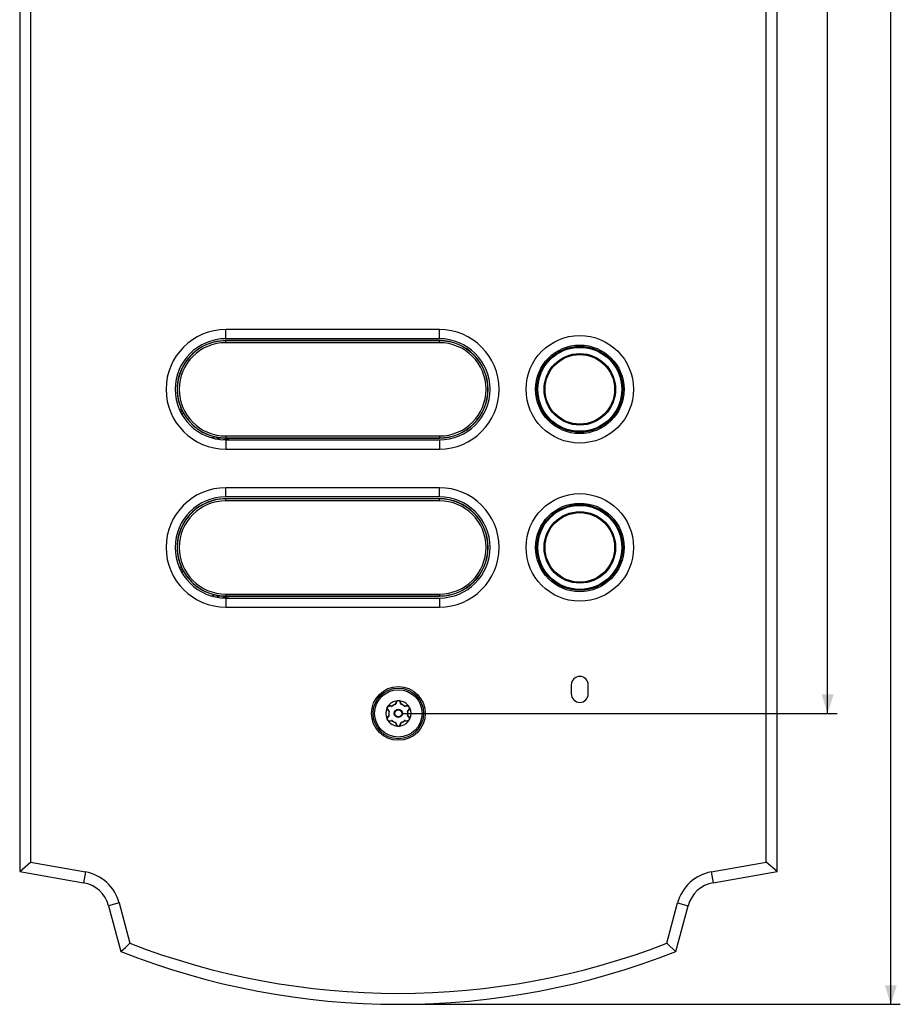
# Model space of a CAD drawing. Units: millimetres. Extents: x -144 to 79, y -176 to 179.
# Drawn here: x -60 to 79, y -167 to -11 of the extents above; entities that cross this region are included whole.
import ezdxf

# ---------------------------------------------------------------- set-up
doc = ezdxf.new("R2010")
doc.units = ezdxf.units.MM
doc.header["$LTSCALE"] = 16.335
doc.layers.get('0').update_dxf_attribs({"linetype": 'CONTINUOUS'})
for name, color, linetype in [('ASSI', 7, 'CONTINUOUS'), ('DRAFT', 7, 'CONTINUOUS'), ('RACCORDO', 7, 'CONTINUOUS'), ('SUPERFICI', 7, 'CONTINUOUS')]:
    doc.layers.add(name, color=color, linetype=linetype)
doc.styles.get("Standard").update_dxf_attribs({"font": 'txt', "width": 0.8})
doc.dimstyles.new('DIMSTYLE_1', dxfattribs={"dimtxt": 3, "dimasz": 3, "dimexe": 1.5, "dimexo": 0.5, "dimgap": 0.75, "dimtad": 1, "dimtxsty": 'STANDARD', "dimblk": '_FILLED', "dimblk1": '_FILLED', "dimblk2": '_FILLED', "dimcen": 0.09, "dimazin": 2, "dimtfac": 1, "dimtofl": 0, "dimtmove": 0, "dimatfit": 3, "dimldrblk": '_FILLED', "dimfxl": 1, "dimtolj": 1, "dimarcsym": 0})

# ---------------------------------------------------------------- blocks, each defined once
blk = doc.blocks.new('_FILLED')
at = {"color": 0, "linetype": 'BYBLOCK'}
blk.add_solid([(0, 0), (-1, 0.317), (-1, -0.317)], dxfattribs=at)
blk = doc.blocks.new('*D1')
at = {"color": 7, "linetype": 'CONTINUOUS'}
for p, q in [((0.5, 121), (69.4, 121)), ((67.9, 121), (67.9, 0)), ((67.9, -121), (67.9, 0)), ((0.5, -121), (69.4, -121))]:
    blk.add_line(p, q, dxfattribs=at)
at = {"color": 7, "linetype": 'CONTINUOUS', "xscale": 3, "yscale": 3, "zscale": 3}
for p, rotation in [((67.9, 121), 90), ((67.9, -121), 270)]:
    blk.add_blockref('_FILLED', p, dxfattribs=dict(at, rotation=rotation))
blk = doc.blocks.new('*D2')
at = {"color": 7, "linetype": 'CONTINUOUS'}
for p, q in [((0.5, 167), (79.4, 167)), ((77.9, 167), (77.9, 0)), ((77.9, -167), (77.9, 0)), ((0.5, -167), (79.4, -167))]:
    blk.add_line(p, q, dxfattribs=at)
at = {"color": 7, "linetype": 'CONTINUOUS', "xscale": 3, "yscale": 3, "zscale": 3}
for p, rotation in [((77.9, 167), 90), ((77.9, -167), 270)]:
    blk.add_blockref('_FILLED', p, dxfattribs=dict(at, rotation=rotation))

msp = doc.modelspace()

# ---------------------------------------------------------------- linework, layer by layer
at = {"color": 7, "linetype": 'CONTINUOUS'}
for p, q in [((6.5, -60.307), (-27.3, -60.307)), ((-27.3, -79.193), (6.5, -79.193)), ((6.5, -85.307), (-27.3, -85.307)), ((-27.3, -104.193), (6.5, -104.193)), ((27.35, -116.5), (27.35, -117.9)), ((30.05, -117.9), (30.05, -116.5))]:
    msp.add_line(p, q, dxfattribs=at)
at = {"color": 250, "linetype": 'CONTINUOUS'}
for p, q in [((-27.3, -61.75), (-27.3, -60.307)), ((6.5, -61.75), (6.5, -60.307)), ((-27.3, -77.75), (-27.3, -79.193)), ((6.5, -77.75), (6.5, -79.193)), ((-27.3, -86.75), (-27.3, -85.307)), ((6.5, -86.75), (6.5, -85.307)), ((-27.3, -102.75), (-27.3, -104.193)), ((6.5, -102.75), (6.5, -104.193))]:
    msp.add_line(p, q, dxfattribs=at)
at = {"color": 7, "linetype": 'CONTINUOUS'}
for centre in [(28.7, -69.75), (28.7, -94.75)]:
    msp.add_circle(centre, 8.501, dxfattribs=at)
for centre, radius, start, end in [((-27.3, -69.75), 9.443, 90, 270), ((6.5, -69.75), 9.443, 270, 90), ((-27.3, -94.75), 9.443, 90, 270), ((6.5, -94.75), 9.443, 270, 90), ((28.7, -116.5), 1.35, 0, 180), ((28.7, -117.9), 1.35, 180, 360)]:
    msp.add_arc(centre, radius, start, end, dxfattribs=at)
at = {"layer": 'ASSI', "color": 7, "linetype": 'CONTINUOUS'}
for p, q in [((-59.9, 146), (-59.9, -146)), ((59.9, -146), (59.9, 146)), ((-58.168, 144.547), (-58.168, -144.547)), ((58.168, -144.547), (58.168, 144.547)), ((-59.9, -146), (-58.168, -144.547)), ((-58.168, -144.547), (-49.5, -146.075)), ((49.5, -146.075), (58.168, -144.547)), ((59.9, -146), (58.168, -144.547)), ((-59.9, -146), (-49.801, -147.781)), ((49.801, -147.781), (59.9, -146)), ((-44.167, -150.962), (-42.454, -157.355)), ((42.454, -157.355), (44.167, -150.962)), ((-45.84, -151.411), (-43.9, -158.65)), ((43.9, -158.65), (45.84, -151.411)), ((-43.9, -158.65), (-43.173, -158)), ((-43.173, -158), (-42.454, -157.355)), ((42.933, -157.785), (42.454, -157.355)), ((43.415, -158.217), (42.933, -157.785)), ((43.9, -158.65), (43.415, -158.217))]:
    msp.add_line(p, q, dxfattribs=at)
at = {"layer": 'ASSI', "color": 250, "linetype": 'CONTINUOUS'}
for p, q in [((-49.5, -146.075), (-49.801, -147.781)), ((49.5, -146.075), (49.801, -147.781)), ((-44.167, -150.962), (-45.84, -151.411)), ((44.167, -150.962), (45.84, -151.411))]:
    msp.add_line(p, q, dxfattribs=at)
at = {"layer": 'ASSI', "color": 7, "linetype": 'CONTINUOUS'}
msp.add_circle((0, -121), 4.25, dxfattribs=at)
for centre, radius, start, end in [((-50.669, -152.705), 6.732, 15, 80), ((50.669, -152.705), 6.732, 100, 165), ((-50.669, -152.705), 5, 15, 80), ((50.669, -152.705), 5, 100, 165), ((0, -47.423), 119.577, 248.46139, 291.53861), ((0, -47.423), 117.845, 248.88435, 291.11565)]:
    msp.add_arc(centre, radius, start, end, dxfattribs=at)
at = {"layer": 'DRAFT', "color": 7, "linetype": 'CONTINUOUS'}
for p, q in [((6.5, -62.05), (-27.3, -62.05)), ((6.5, -87.05), (-27.3, -87.05))]:
    msp.add_line(p, q, dxfattribs=at)
for centre in [(6.5, -69.75), (6.5, -94.75)]:
    msp.add_arc(centre, 7.7, 270, 90, dxfattribs=at)
at = {"layer": 'RACCORDO', "color": 250, "linetype": 'CONTINUOUS'}
for p, q in [((-27.3, -62.374), (-27.3, -62.05)), ((6.5, -62.075), (-27.3, -62.075)), ((6.5, -62.374), (6.5, -62.05)), ((6.5, -62.374), (-27.3, -62.374)), ((-34.285, -72.991), (-34.613, -72.991)), ((-34.132, -73.29), (-34.474, -73.29)), ((-34.124, -73.3), (-34.468, -73.3)), ((-33.954, -73.6), (-34.312, -73.6)), ((-29.667, -77.391), (-28.934, -77.262)), ((-28.972, -77.573), (-28.035, -77.407)), ((-28.946, -77.578), (-28.007, -77.413)), ((-28.012, -77.717), (-26.496, -77.45)), ((-27.3, -77.126), (6.5, -77.126)), ((-27.3, -77.126), (-27.3, -77.449)), ((-27.3, -77.425), (6.5, -77.425)), ((6.5, -77.126), (6.5, -77.45)), ((-27.3, -87.374), (-27.3, -87.05)), ((6.5, -87.075), (-27.3, -87.075)), ((6.5, -87.374), (6.5, -87.05)), ((6.5, -87.374), (-27.3, -87.374)), ((-34.285, -97.991), (-34.613, -97.991)), ((-34.132, -98.29), (-34.474, -98.29)), ((-34.124, -98.3), (-34.468, -98.3)), ((-33.954, -98.6), (-34.312, -98.6)), ((-29.667, -102.391), (-28.934, -102.262)), ((-28.972, -102.573), (-28.035, -102.407)), ((-28.946, -102.578), (-28.007, -102.413)), ((-28.012, -102.717), (-26.496, -102.45)), ((-27.3, -102.126), (6.5, -102.126)), ((-27.3, -102.126), (-27.3, -102.449)), ((-27.3, -102.425), (6.5, -102.425)), ((6.5, -102.126), (6.5, -102.45)), ((-1.33, -119.806), (-1.367, -119.8)), ((-1.013, -119.854), (-1.053, -119.847)), ((-1.018, -119.864), (-1.013, -119.854)), ((-1.009, -119.858), (-1.013, -119.854)), ((-0.999, -119.869), (-1.009, -119.858)), ((-0.993, -119.876), (-0.993, -119.876)), ((-0.457, -119.473), (-0.486, -119.55)), ((-0.475, -119.55), (-0.486, -119.55)), ((-0.477, -119.578), (-0.486, -119.55)), ((-0.349, -119.201), (-0.356, -119.216)), ((0.369, -119.251), (0.356, -119.216)), ((0.486, -119.55), (0.471, -119.512)), ((0.475, -119.55), (0.486, -119.55)), ((0.477, -119.578), (0.477, -119.577)), ((0.48, -119.569), (0.484, -119.556)), ((0.484, -119.556), (0.486, -119.55)), ((0.993, -119.876), (1.013, -119.854)), ((1.094, -119.841), (1.013, -119.854)), ((1.018, -119.864), (1.013, -119.854)), ((-1.733, -120.403), (-1.723, -120.416)), ((-1.651, -120.506), (-1.525, -120.664)), ((-1.499, -121.304), (-1.526, -121.337)), ((-1.525, -120.664), (-1.499, -120.696)), ((-1.493, -120.687), (-1.499, -120.696)), ((-1.47, -120.702), (-1.499, -120.696)), ((-1.493, -121.303), (-1.499, -121.304)), ((-1.493, -121.313), (-1.499, -121.304)), ((-1.479, -121.3), (-1.493, -121.303)), ((-1.47, -121.298), (-1.47, -121.298)), ((1.47, -120.702), (1.47, -120.702)), ((1.47, -121.298), (1.499, -121.304)), ((1.479, -120.7), (1.493, -120.697)), ((1.493, -120.687), (1.499, -120.696)), ((1.493, -120.697), (1.499, -120.696)), ((1.493, -121.313), (1.499, -121.304)), ((1.499, -120.696), (1.626, -120.537)), ((1.55, -121.368), (1.499, -121.304)), ((1.626, -120.537), (1.699, -120.446)), ((1.699, -120.446), (1.723, -120.416)), ((-1.7, -121.555), (-1.723, -121.584)), ((-1.094, -122.159), (-1.013, -122.146)), ((-1.018, -122.136), (-1.013, -122.146)), ((-0.993, -122.124), (-1.013, -122.146)), ((-0.484, -122.444), (-0.486, -122.45)), ((-0.475, -122.45), (-0.486, -122.45)), ((-0.486, -122.45), (-0.471, -122.488)), ((-0.48, -122.431), (-0.484, -122.444)), ((-0.477, -122.422), (-0.477, -122.423)), ((-0.369, -122.749), (-0.356, -122.784)), ((0.349, -122.799), (0.356, -122.784)), ((0.457, -122.527), (0.486, -122.45)), ((0.475, -122.45), (0.486, -122.45)), ((0.477, -122.422), (0.486, -122.45)), ((0.993, -122.124), (0.993, -122.124)), ((0.999, -122.131), (1.009, -122.142)), ((1.009, -122.142), (1.013, -122.146)), ((1.018, -122.136), (1.013, -122.146)), ((1.013, -122.146), (1.053, -122.153)), ((1.33, -122.194), (1.367, -122.2)), ((1.736, -121.601), (1.723, -121.584))]:
    msp.add_line(p, q, dxfattribs=at)
at = {"layer": 'RACCORDO', "color": 7, "linetype": 'CONTINUOUS'}
for p, q in [((-34.285, -72.991), (-34.248, -73.068)), ((-34.105, -73.332), (-34.039, -73.45)), ((-34.039, -73.45), (-33.985, -73.547)), ((-28.731, -77.304), (-28.671, -77.315)), ((-28.671, -77.315), (-28.615, -77.325)), ((-28.615, -77.325), (-28.562, -77.334)), ((-28.562, -77.334), (-28.511, -77.342)), ((-28.511, -77.342), (-28.463, -77.35)), ((-28.463, -77.35), (-28.417, -77.357)), ((-28.417, -77.357), (-28.373, -77.364)), ((-28.373, -77.364), (-28.331, -77.37)), ((-28.331, -77.37), (-28.273, -77.378)), ((-28.273, -77.378), (-28.22, -77.385)), ((-28.22, -77.385), (-28.173, -77.391)), ((-28.173, -77.391), (-28.075, -77.402)), ((-28.075, -77.402), (-28.057, -77.405)), ((-28.057, -77.405), (-28.049, -77.405)), ((-28.007, -77.413), (-27.999, -77.414)), ((-27.955, -77.419), (-27.931, -77.421)), ((-27.931, -77.421), (-27.904, -77.423)), ((-27.904, -77.423), (-27.874, -77.426)), ((-27.874, -77.426), (-27.841, -77.428)), ((-27.841, -77.428), (-27.805, -77.431)), ((-27.805, -77.431), (-27.767, -77.434)), ((-27.767, -77.434), (-27.726, -77.436)), ((-27.726, -77.436), (-27.681, -77.439)), ((-27.681, -77.439), (-27.632, -77.441)), ((-27.632, -77.441), (-27.579, -77.444)), ((-27.579, -77.444), (-27.523, -77.446)), ((-27.523, -77.446), (-27.463, -77.447)), ((-27.463, -77.447), (-27.4, -77.449)), ((-26.496, -77.45), (6.5, -77.45)), ((-34.285, -97.991), (-34.248, -98.068)), ((-34.105, -98.332), (-34.039, -98.45)), ((-34.039, -98.45), (-33.985, -98.547)), ((-28.731, -102.304), (-28.671, -102.315)), ((-28.671, -102.315), (-28.615, -102.325)), ((-28.615, -102.325), (-28.562, -102.334)), ((-28.562, -102.334), (-28.511, -102.342)), ((-28.511, -102.342), (-28.463, -102.35)), ((-28.463, -102.35), (-28.417, -102.357)), ((-28.417, -102.357), (-28.373, -102.364)), ((-28.373, -102.364), (-28.331, -102.37)), ((-28.331, -102.37), (-28.273, -102.378)), ((-28.273, -102.378), (-28.22, -102.385)), ((-28.22, -102.385), (-28.173, -102.391)), ((-28.173, -102.391), (-28.075, -102.402)), ((-28.075, -102.402), (-28.057, -102.405)), ((-28.057, -102.405), (-28.049, -102.405)), ((-28.007, -102.413), (-27.999, -102.414)), ((-27.955, -102.419), (-27.931, -102.421)), ((-27.931, -102.421), (-27.904, -102.423)), ((-27.904, -102.423), (-27.874, -102.426)), ((-27.874, -102.426), (-27.841, -102.428)), ((-27.841, -102.428), (-27.805, -102.431)), ((-27.805, -102.431), (-27.767, -102.434)), ((-27.767, -102.434), (-27.726, -102.436)), ((-27.726, -102.436), (-27.681, -102.439)), ((-27.681, -102.439), (-27.632, -102.441)), ((-27.632, -102.441), (-27.579, -102.444)), ((-27.579, -102.444), (-27.523, -102.446)), ((-27.523, -102.446), (-27.463, -102.447)), ((-27.463, -102.447), (-27.4, -102.449)), ((-26.496, -102.45), (6.5, -102.45)), ((-1.679, -119.908), (-1.646, -119.865)), ((-1.072, -119.9), (-1.433, -119.853)), ((-0.277, -119.185), (-0.416, -119.521)), ((0.416, -119.521), (0.277, -119.185)), ((1.433, -119.853), (1.072, -119.9)), ((-1.807, -120.142), (-1.794, -120.114)), ((-1.755, -120.023), (-1.747, -120.008)), ((-1.747, -120.008), (-1.736, -119.989)), ((-1.71, -120.333), (-1.489, -120.621)), ((-1.489, -121.379), (-1.71, -121.667)), ((-1.702, -119.938), (-1.679, -119.908)), ((1.489, -120.621), (1.71, -120.333)), ((1.71, -121.667), (1.489, -121.379)), ((-1.796, -121.882), (-1.799, -121.875)), ((-1.793, -121.889), (-1.796, -121.882)), ((-1.781, -121.921), (-1.793, -121.889)), ((-1.433, -122.147), (-1.072, -122.1)), ((-0.416, -122.479), (-0.277, -122.815)), ((0.277, -122.815), (0.416, -122.479)), ((1.072, -122.1), (1.433, -122.147))]:
    msp.add_line(p, q, dxfattribs=at)
for points in [[(-34.248, -73.068), (-34.236, -73.093), (-34.213, -73.14)], [(-34.213, -73.14), (-34.202, -73.161), (-34.182, -73.2)], [(-34.182, -73.2), (-34.173, -73.217), (-34.158, -73.246)], [(-34.158, -73.246), (-34.151, -73.259), (-34.145, -73.269), (-34.141, -73.277), (-34.137, -73.284), (-34.134, -73.288), (-34.132, -73.29)], [(-34.124, -73.3), (-34.123, -73.303), (-34.12, -73.307), (-34.116, -73.314), (-34.111, -73.322), (-34.105, -73.332)], [(-33.985, -73.547), (-33.97, -73.573), (-33.954, -73.6)], [(-28.934, -77.262), (-28.898, -77.27), (-28.828, -77.285)], [(-28.828, -77.285), (-28.794, -77.291), (-28.731, -77.304)], [(-28.049, -77.405), (-28.039, -77.407), (-28.035, -77.407)], [(-27.999, -77.414), (-27.993, -77.414), (-27.985, -77.415), (-27.976, -77.416), (-27.955, -77.419)], [(-27.4, -77.449), (-27.367, -77.449), (-27.334, -77.449), (-27.3, -77.449)], [(-34.248, -98.068), (-34.236, -98.093), (-34.213, -98.14)], [(-34.213, -98.14), (-34.202, -98.161), (-34.182, -98.2)], [(-34.182, -98.2), (-34.173, -98.217), (-34.158, -98.246)], [(-34.158, -98.246), (-34.151, -98.259), (-34.145, -98.269), (-34.141, -98.277), (-34.137, -98.284), (-34.134, -98.288), (-34.132, -98.29)], [(-34.124, -98.3), (-34.123, -98.303), (-34.12, -98.307), (-34.116, -98.314), (-34.111, -98.322), (-34.105, -98.332)], [(-33.985, -98.547), (-33.97, -98.573), (-33.954, -98.6)], [(-28.934, -102.262), (-28.898, -102.27), (-28.828, -102.285)], [(-28.828, -102.285), (-28.794, -102.291), (-28.731, -102.304)], [(-28.049, -102.405), (-28.039, -102.407), (-28.035, -102.407)], [(-27.999, -102.414), (-27.993, -102.414), (-27.985, -102.415), (-27.955, -102.419)], [(-27.4, -102.449), (-27.367, -102.449), (-27.334, -102.449), (-27.3, -102.449)], [(-0.087, -118.997), (-0.1, -118.999), (-0.113, -119.001), (-0.125, -119.002), (-0.137, -119.004), (-0.149, -119.005), (-0.16, -119.006)], [(-0.046, -118.993), (-0.06, -118.994), (-0.074, -118.996), (-0.087, -118.997)], [(0, -118.991), (-0.016, -118.991), (-0.031, -118.992), (-0.046, -118.993)], [(0.087, -118.997), (0.074, -118.996), (0.06, -118.994), (0.046, -118.993), (0.031, -118.992), (0.016, -118.991), (0, -118.991)], [(0.16, -119.006), (0.149, -119.005), (0.137, -119.004), (0.125, -119.002), (0.113, -119.001), (0.1, -118.999), (0.087, -118.997)], [(1.674, -119.901), (1.667, -119.892), (1.66, -119.883), (1.653, -119.873), (1.646, -119.865)], [(-1.794, -120.114), (-1.788, -120.1), (-1.776, -120.07)], [(-1.776, -120.07), (-1.769, -120.054), (-1.762, -120.039), (-1.755, -120.023)], [(-1.736, -119.989), (-1.725, -119.971), (-1.714, -119.954), (-1.702, -119.938)], [(1.713, -119.953), (1.705, -119.942), (1.697, -119.931), (1.689, -119.921), (1.681, -119.911), (1.674, -119.901)], [(1.736, -119.989), (1.728, -119.977), (1.72, -119.964), (1.713, -119.953)], [(1.782, -120.083), (1.776, -120.071), (1.771, -120.058), (1.765, -120.044), (1.759, -120.031), (1.752, -120.017), (1.744, -120.003), (1.736, -119.989)], [(1.807, -120.142), (1.802, -120.131), (1.797, -120.12), (1.792, -120.108), (1.787, -120.096), (1.782, -120.083)], [(-1.799, -121.875), (-1.8, -121.872), (-1.802, -121.868), (-1.803, -121.865), (-1.805, -121.862), (-1.806, -121.858)], [(-1.735, -122.012), (-1.752, -121.983), (-1.767, -121.952), (-1.781, -121.921)], [(-1.646, -122.135), (-1.664, -122.114), (-1.682, -122.09), (-1.699, -122.066), (-1.717, -122.039), (-1.735, -122.012)], [(-0.16, -122.994), (-0.149, -122.995), (-0.137, -122.996), (-0.125, -122.998), (-0.113, -122.999), (-0.1, -123.001), (-0.087, -123.003)], [(-0.087, -123.003), (-0.074, -123.004), (-0.06, -123.006), (-0.046, -123.007), (-0.031, -123.008), (-0.016, -123.009), (0, -123.009)], [(0.046, -123.007), (0.06, -123.006), (0.074, -123.004), (0.087, -123.003)], [(0.087, -123.003), (0.1, -123.001), (0.113, -122.999), (0.125, -122.998), (0.137, -122.996), (0.149, -122.995), (0.16, -122.994)], [(1.646, -122.135), (1.653, -122.127), (1.66, -122.118), (1.666, -122.108), (1.674, -122.099)], [(1.674, -122.099), (1.681, -122.089), (1.689, -122.079), (1.696, -122.069), (1.704, -122.059), (1.712, -122.048), (1.72, -122.036), (1.728, -122.024), (1.736, -122.012)], [(1.736, -122.012), (1.744, -121.997), (1.751, -121.983), (1.758, -121.969)], [(1.758, -121.969), (1.765, -121.956), (1.771, -121.942), (1.777, -121.929), (1.782, -121.917)], [(1.782, -121.917), (1.787, -121.904), (1.792, -121.892), (1.797, -121.88), (1.802, -121.869), (1.807, -121.858)], [(0, -123.009), (0.016, -123.009), (0.031, -123.008), (0.046, -123.007)]]:
    msp.add_lwpolyline(points, dxfattribs=at)
at = {"layer": 'RACCORDO', "color": 250, "linetype": 'CONTINUOUS'}
for points in [[(-1.527, -119.809), (-1.553, -119.817), (-1.578, -119.827), (-1.601, -119.838), (-1.624, -119.85), (-1.646, -119.865)], [(-1.367, -119.8), (-1.387, -119.797), (-1.408, -119.796), (-1.43, -119.796), (-1.453, -119.797), (-1.478, -119.799), (-1.502, -119.803), (-1.527, -119.809)], [(-1.433, -119.853), (-1.425, -119.853), (-1.416, -119.851), (-1.408, -119.848), (-1.4, -119.844), (-1.392, -119.837), (-1.385, -119.83), (-1.378, -119.821), (-1.372, -119.811), (-1.367, -119.8)], [(-1.053, -119.847), (-1.214, -119.823), (-1.33, -119.806)], [(-1.072, -119.9), (-1.065, -119.9), (-1.058, -119.899), (-1.05, -119.896), (-1.043, -119.892), (-1.036, -119.887), (-1.029, -119.88), (-1.023, -119.872), (-1.018, -119.864)], [(-0.993, -119.876), (-0.995, -119.873), (-0.999, -119.869)], [(-0.416, -119.521), (-0.42, -119.528), (-0.425, -119.534), (-0.431, -119.539), (-0.438, -119.543), (-0.446, -119.546), (-0.455, -119.549), (-0.465, -119.55), (-0.475, -119.55)], [(-0.356, -119.216), (-0.383, -119.287), (-0.398, -119.323), (-0.457, -119.473)], [(-0.277, -119.185), (-0.281, -119.193), (-0.287, -119.199), (-0.293, -119.205), (-0.301, -119.209), (-0.311, -119.213), (-0.321, -119.216), (-0.332, -119.217), (-0.344, -119.217), (-0.356, -119.216)], [(-0.273, -119.087), (-0.283, -119.098), (-0.292, -119.108), (-0.301, -119.12), (-0.31, -119.132), (-0.319, -119.145), (-0.327, -119.158), (-0.335, -119.172), (-0.342, -119.186), (-0.349, -119.201)], [(-0.16, -119.006), (-0.17, -119.011), (-0.181, -119.017), (-0.191, -119.023), (-0.202, -119.029), (-0.212, -119.036), (-0.222, -119.043), (-0.233, -119.051), (-0.243, -119.059), (-0.253, -119.068), (-0.263, -119.077), (-0.273, -119.087)], [(0.272, -119.087), (0.262, -119.077), (0.253, -119.068), (0.243, -119.059), (0.232, -119.051), (0.222, -119.043), (0.212, -119.036), (0.202, -119.029), (0.191, -119.023), (0.181, -119.017), (0.17, -119.011), (0.16, -119.006)], [(0.318, -119.144), (0.31, -119.131), (0.301, -119.119), (0.291, -119.108), (0.282, -119.097), (0.272, -119.087)], [(0.277, -119.185), (0.281, -119.193), (0.287, -119.199), (0.293, -119.205), (0.301, -119.209), (0.311, -119.213), (0.321, -119.216), (0.332, -119.217), (0.344, -119.217), (0.356, -119.216)], [(0.356, -119.216), (0.349, -119.201), (0.342, -119.186), (0.335, -119.171), (0.327, -119.157), (0.318, -119.144)], [(0.471, -119.512), (0.412, -119.36), (0.369, -119.251)], [(0.416, -119.521), (0.42, -119.528), (0.425, -119.534), (0.431, -119.539), (0.438, -119.543), (0.446, -119.546), (0.455, -119.549), (0.465, -119.55), (0.475, -119.55)], [(0.477, -119.577), (0.478, -119.575), (0.48, -119.569)], [(1.072, -119.9), (1.065, -119.9), (1.058, -119.899), (1.05, -119.896), (1.043, -119.892), (1.036, -119.887), (1.029, -119.88), (1.023, -119.872), (1.018, -119.864)], [(1.367, -119.8), (1.292, -119.811), (1.253, -119.817), (1.094, -119.841)], [(1.517, -119.806), (1.485, -119.8), (1.454, -119.797), (1.424, -119.795), (1.395, -119.797), (1.367, -119.8)], [(1.433, -119.853), (1.425, -119.853), (1.416, -119.851), (1.408, -119.848), (1.4, -119.844), (1.392, -119.837), (1.385, -119.83), (1.378, -119.821), (1.372, -119.811), (1.367, -119.8)], [(1.647, -119.865), (1.614, -119.845), (1.581, -119.829), (1.549, -119.816), (1.517, -119.806)], [(-1.807, -120.142), (-1.807, -120.153), (-1.808, -120.165), (-1.808, -120.177), (-1.808, -120.189), (-1.807, -120.202), (-1.806, -120.214), (-1.804, -120.227), (-1.802, -120.24)], [(-1.802, -120.24), (-1.8, -120.254), (-1.796, -120.267), (-1.793, -120.28), (-1.789, -120.294), (-1.784, -120.308), (-1.779, -120.321), (-1.773, -120.335), (-1.766, -120.349), (-1.759, -120.362), (-1.751, -120.376), (-1.742, -120.389), (-1.733, -120.403)], [(-1.71, -120.333), (-1.706, -120.34), (-1.703, -120.348), (-1.701, -120.356), (-1.701, -120.366), (-1.703, -120.376), (-1.706, -120.386), (-1.71, -120.396), (-1.716, -120.406), (-1.723, -120.416)], [(-1.723, -120.416), (-1.675, -120.475), (-1.651, -120.506)], [(-1.526, -121.337), (-1.628, -121.465), (-1.7, -121.555)], [(-1.489, -120.621), (-1.485, -120.628), (-1.482, -120.635), (-1.481, -120.642), (-1.481, -120.65), (-1.482, -120.659), (-1.484, -120.668), (-1.488, -120.677), (-1.493, -120.687)], [(-1.489, -121.379), (-1.485, -121.372), (-1.482, -121.365), (-1.481, -121.358), (-1.481, -121.35), (-1.482, -121.341), (-1.484, -121.332), (-1.488, -121.323), (-1.493, -121.313)], [(-1.47, -121.298), (-1.473, -121.299), (-1.479, -121.3)], [(1.47, -120.702), (1.473, -120.701), (1.479, -120.7)], [(1.489, -120.621), (1.485, -120.628), (1.482, -120.635), (1.481, -120.642), (1.481, -120.65), (1.482, -120.659), (1.484, -120.668), (1.488, -120.677), (1.493, -120.687)], [(1.489, -121.379), (1.485, -121.372), (1.482, -121.365), (1.481, -121.358), (1.481, -121.35), (1.482, -121.341), (1.484, -121.332), (1.488, -121.323), (1.493, -121.313)], [(1.723, -121.584), (1.675, -121.524), (1.651, -121.494), (1.55, -121.368)], [(1.71, -120.333), (1.706, -120.34), (1.703, -120.348), (1.701, -120.356), (1.701, -120.366), (1.703, -120.376), (1.706, -120.386), (1.71, -120.396), (1.716, -120.406), (1.723, -120.416)], [(1.723, -120.416), (1.734, -120.402), (1.744, -120.386), (1.755, -120.369)], [(1.755, -120.369), (1.765, -120.351), (1.775, -120.331), (1.783, -120.309), (1.791, -120.285), (1.798, -120.26), (1.803, -120.233)], [(1.803, -120.233), (1.806, -120.204), (1.807, -120.174), (1.806, -120.142)], [(-1.799, -121.743), (-1.804, -121.77), (-1.807, -121.798), (-1.808, -121.828), (-1.807, -121.858)], [(-1.755, -121.631), (-1.765, -121.65), (-1.775, -121.671), (-1.784, -121.693), (-1.792, -121.717), (-1.799, -121.743)], [(-1.793, -121.889), (-1.788, -121.894), (-1.783, -121.898), (-1.778, -121.903), (-1.774, -121.908), (-1.771, -121.912), (-1.767, -121.917), (-1.765, -121.922), (-1.763, -121.926), (-1.761, -121.931)], [(-1.723, -121.584), (-1.734, -121.598), (-1.745, -121.614), (-1.755, -121.631)], [(-1.71, -121.667), (-1.706, -121.66), (-1.703, -121.652), (-1.701, -121.644), (-1.701, -121.634), (-1.703, -121.624), (-1.706, -121.614), (-1.71, -121.604), (-1.716, -121.594), (-1.723, -121.584)], [(-1.646, -122.135), (-1.637, -122.142), (-1.627, -122.148), (-1.617, -122.154), (-1.606, -122.16), (-1.595, -122.166), (-1.583, -122.171), (-1.571, -122.176), (-1.559, -122.181), (-1.546, -122.185), (-1.533, -122.189), (-1.52, -122.193)], [(-1.52, -122.193), (-1.506, -122.196), (-1.492, -122.199), (-1.477, -122.201), (-1.462, -122.203), (-1.447, -122.204), (-1.432, -122.204), (-1.416, -122.204), (-1.4, -122.203), (-1.383, -122.202), (-1.367, -122.2)], [(-1.433, -122.147), (-1.425, -122.147), (-1.416, -122.149), (-1.408, -122.152), (-1.4, -122.156), (-1.392, -122.163), (-1.385, -122.17), (-1.378, -122.179), (-1.372, -122.189), (-1.367, -122.2)], [(-1.367, -122.2), (-1.292, -122.189), (-1.253, -122.183), (-1.094, -122.159)], [(-1.072, -122.1), (-1.065, -122.1), (-1.058, -122.101), (-1.05, -122.104), (-1.043, -122.108), (-1.036, -122.113), (-1.029, -122.12), (-1.023, -122.128), (-1.018, -122.136)], [(-0.477, -122.423), (-0.478, -122.425), (-0.48, -122.431)], [(-0.416, -122.479), (-0.42, -122.472), (-0.425, -122.466), (-0.431, -122.461), (-0.438, -122.457), (-0.446, -122.454), (-0.455, -122.451), (-0.465, -122.45), (-0.475, -122.45)], [(-0.471, -122.488), (-0.412, -122.64), (-0.369, -122.749)], [(-0.277, -122.815), (-0.281, -122.807), (-0.287, -122.801), (-0.293, -122.795), (-0.301, -122.791), (-0.311, -122.787), (-0.321, -122.784), (-0.332, -122.783), (-0.344, -122.783), (-0.356, -122.784)], [(-0.356, -122.784), (-0.349, -122.799), (-0.342, -122.814), (-0.335, -122.829), (-0.326, -122.843), (-0.318, -122.857)], [(-0.318, -122.857), (-0.309, -122.87), (-0.3, -122.882), (-0.29, -122.893), (-0.281, -122.904), (-0.271, -122.915)], [(-0.271, -122.915), (-0.261, -122.924), (-0.252, -122.933), (-0.242, -122.942), (-0.232, -122.95), (-0.221, -122.957), (-0.211, -122.965), (-0.201, -122.971), (-0.191, -122.977), (-0.181, -122.983), (-0.17, -122.989), (-0.16, -122.994)], [(0.16, -122.994), (0.17, -122.989), (0.181, -122.983), (0.191, -122.977), (0.202, -122.971), (0.212, -122.964), (0.222, -122.957), (0.233, -122.949), (0.243, -122.941), (0.253, -122.932), (0.263, -122.923), (0.273, -122.913)], [(0.273, -122.913), (0.282, -122.903), (0.292, -122.892), (0.301, -122.88), (0.31, -122.868), (0.319, -122.855), (0.327, -122.842), (0.335, -122.829), (0.342, -122.814), (0.349, -122.799)], [(0.277, -122.815), (0.281, -122.807), (0.287, -122.801), (0.293, -122.795), (0.301, -122.791), (0.311, -122.787), (0.321, -122.784), (0.332, -122.783), (0.344, -122.783), (0.356, -122.784)], [(0.356, -122.784), (0.383, -122.713), (0.398, -122.677), (0.457, -122.527)], [(0.416, -122.479), (0.42, -122.472), (0.425, -122.466), (0.431, -122.461), (0.438, -122.457), (0.446, -122.454), (0.455, -122.451), (0.465, -122.45), (0.475, -122.45)], [(0.993, -122.124), (0.995, -122.127), (0.999, -122.131)], [(1.072, -122.1), (1.065, -122.1), (1.058, -122.101), (1.05, -122.104), (1.043, -122.108), (1.036, -122.113), (1.029, -122.12), (1.023, -122.128), (1.018, -122.136)], [(1.053, -122.153), (1.214, -122.177), (1.33, -122.194)], [(1.433, -122.147), (1.425, -122.147), (1.416, -122.149), (1.408, -122.152), (1.4, -122.156), (1.392, -122.163), (1.385, -122.17), (1.378, -122.179), (1.372, -122.189), (1.367, -122.2)], [(1.367, -122.2), (1.383, -122.202), (1.399, -122.203), (1.415, -122.204), (1.431, -122.204), (1.446, -122.204), (1.461, -122.203), (1.476, -122.201), (1.491, -122.199), (1.505, -122.196), (1.519, -122.193), (1.532, -122.19)], [(1.532, -122.19), (1.545, -122.186), (1.558, -122.181), (1.57, -122.177), (1.582, -122.172), (1.594, -122.166), (1.605, -122.161), (1.616, -122.155), (1.626, -122.149), (1.637, -122.142), (1.646, -122.135)], [(1.71, -121.667), (1.706, -121.66), (1.703, -121.652), (1.701, -121.644), (1.701, -121.634), (1.703, -121.624), (1.706, -121.614), (1.71, -121.604), (1.716, -121.594), (1.723, -121.584)], [(1.8, -121.75), (1.796, -121.731), (1.791, -121.712), (1.784, -121.694), (1.777, -121.675), (1.768, -121.656), (1.759, -121.638), (1.748, -121.619), (1.736, -121.601)], [(1.807, -121.858), (1.808, -121.841), (1.808, -121.823), (1.807, -121.805), (1.806, -121.787), (1.804, -121.769), (1.8, -121.75)]]:
    msp.add_lwpolyline(points, dxfattribs=at)
at = {"layer": 'RACCORDO', "color": 7, "linetype": 'CONTINUOUS'}
for centre, radius in [((28.7, -69.75), 6.8), ((28.7, -94.75), 6.8), ((0, -121), 4), ((0, -121), 0.65)]:
    msp.add_circle(centre, radius, dxfattribs=at)
at = {"layer": 'RACCORDO', "color": 250, "linetype": 'CONTINUOUS'}
for centre, radius in [((28.7, -69.75), 6.64), ((28.7, -69.75), 5.653), ((28.7, -69.75), 5.5), ((28.7, -94.75), 6.64), ((28.7, -94.75), 5.653), ((28.7, -94.75), 5.5), ((0, -121), 3.75), ((0, -121), 0.55)]:
    msp.add_circle(centre, radius, dxfattribs=at)
at = {"layer": 'RACCORDO', "color": 7, "linetype": 'CONTINUOUS'}
for centre, radius, start, end in [((-27.3, -69.75), 7.7, 90, 204.89383), ((-27.3, -69.75), 7.688, 210.04985, 257.7271), ((-27.3, -94.75), 7.7, 90, 204.89383), ((-27.3, -94.75), 7.688, 210.04985, 257.7271), ((-1.472, -120.15), 0.3, 82.5, 217.5), ((0, -121), 2, 94.58938, 145.41079), ((-1.059, -119.801), 0.1, 262.5, 311.45883), ((0, -121), 1.5, 108.54117, 131.45883), ((-0.509, -119.483), 0.1, 288.54117, 337.5), ((0, -119.3), 0.3, 22.5, 157.5), ((0, -121), 2, 34.59061, 85.41062), ((0.509, -119.483), 0.1, 202.5, 251.45883), ((0, -121), 1.5, 48.54117, 71.45883), ((1.059, -119.801), 0.1, 228.54117, 277.5), ((1.472, -120.15), 0.3, 322.5, 97.5), ((0, -121), 2, 154.58938, 205.4121), ((0, -121), 1.5, 168.54117, 191.45883), ((-1.568, -120.682), 0.1, 348.54117, 37.5), ((-1.568, -121.318), 0.1, 322.5, 11.45883), ((1.568, -120.682), 0.1, 142.5, 191.45883), ((1.568, -121.318), 0.1, 168.54117, 217.5), ((0, -121), 1.5, 348.54117, 11.45883), ((0, -121), 2, 334.58939, 25.41087), ((-1.472, -121.85), 0.3, 142.5, 277.5), ((0, -121), 2, 214.58938, 265.41062), ((-1.059, -122.199), 0.1, 48.54117, 97.5), ((0, -121), 1.5, 228.54117, 251.45883), ((-0.509, -122.517), 0.1, 22.5, 71.45883), ((0, -122.7), 0.3, 202.5, 337.5), ((0, -121), 2, 274.58938, 325.41062), ((0.509, -122.517), 0.1, 108.54117, 157.5), ((0, -121), 1.5, 288.54117, 311.45883), ((1.059, -122.199), 0.1, 82.5, 131.45883), ((1.472, -121.85), 0.3, 262.5, 37.5)]:
    msp.add_arc(centre, radius, start, end, dxfattribs=at)
at = {"layer": 'RACCORDO', "color": 250, "linetype": 'CONTINUOUS'}
for centre, radius, start, end in [((-27.3, -69.75), 7.675, 90, 270), ((6.5, -69.75), 7.675, 270, 90), ((-27.3, -69.75), 7.376, 90, 270), ((6.5, -69.75), 7.376, 270, 90), ((-27.3, -94.75), 7.675, 90, 270), ((6.5, -94.75), 7.675, 270, 90), ((-27.3, -94.75), 7.376, 90, 270), ((6.5, -94.75), 7.376, 270, 90), ((0, -121), 1.529, 108.54117, 131.45883), ((0, -121), 1.529, 48.54117, 71.45883), ((0, -121), 1.529, 168.54117, 191.45883), ((0, -121), 1.529, 348.54117, 11.45883), ((0, -121), 1.529, 228.54117, 251.45883), ((0, -121), 1.529, 288.54117, 311.45883)]:
    msp.add_arc(centre, radius, start, end, dxfattribs=at)
at = {"layer": 'RACCORDO', "color": 7, "linetype": 'CONTINUOUS'}
for centre, major_axis, ratio, start_param, end_param in [((-27.3, -67.466), (0, 9.149), 0.9683441, -4.0223055, -4.0208988), ((-27.03, -71.282), (-1.082, 6.136), 0.9683441, -3.488935, -3.4842272), ((-26.466, -77.445), (1.728, 0), 0.0030301, -2.074351, -1.5879847), ((-27.3, -92.466), (0, 9.149), 0.9683441, -4.0223055, -4.0208988), ((-27.03, -96.282), (-1.082, 6.136), 0.9683441, -3.488935, -3.4842272), ((-26.466, -102.445), (1.728, 0), 0.0030301, -2.074351, -1.5879847)]:
    msp.add_ellipse(centre, major_axis=major_axis, ratio=ratio, start_param=start_param, end_param=end_param, dxfattribs=at)
at = {"layer": 'SUPERFICI', "color": 7, "linetype": 'CONTINUOUS'}
for p, q in [((6.5, -61.75), (-27.3, -61.75)), ((-27.3, -77.75), (6.5, -77.75)), ((6.5, -86.75), (-27.3, -86.75)), ((-27.3, -102.75), (6.5, -102.75))]:
    msp.add_line(p, q, dxfattribs=at)
for centre in [(28.7, -69.75), (28.7, -94.75)]:
    msp.add_circle(centre, 7, dxfattribs=at)
for centre, start, end in [((-27.3, -69.75), 90, 270), ((6.5, -69.75), 270, 90), ((-27.3, -94.75), 90, 270), ((6.5, -94.75), 270, 90)]:
    msp.add_arc(centre, 8, start, end, dxfattribs=at)

# ---------------------------------------------------------------- dimensions: what is measured, and where the dimension line sits
at = {"color": 7, "linetype": 'CONTINUOUS'}
for base, p1, p2, angle, picture, middle in [((77.9, 167), (0, -167), (0, 167), 90, '*D2', (77.9, -3.321)), ((67.9, -121), (0, 121), (0, -121), 270, '*D1', (67.9, -3.536))]:
    dim = msp.add_linear_dim(base=base, p1=p1, p2=p2, angle=angle, dimstyle='DIMSTYLE_1', dxfattribs=at)
    dim.commit()
    dim.dimension.update_dxf_attribs({"geometry": picture, "text_midpoint": middle, "dimtype": 160})

doc.saveas('drawing.dxf')
